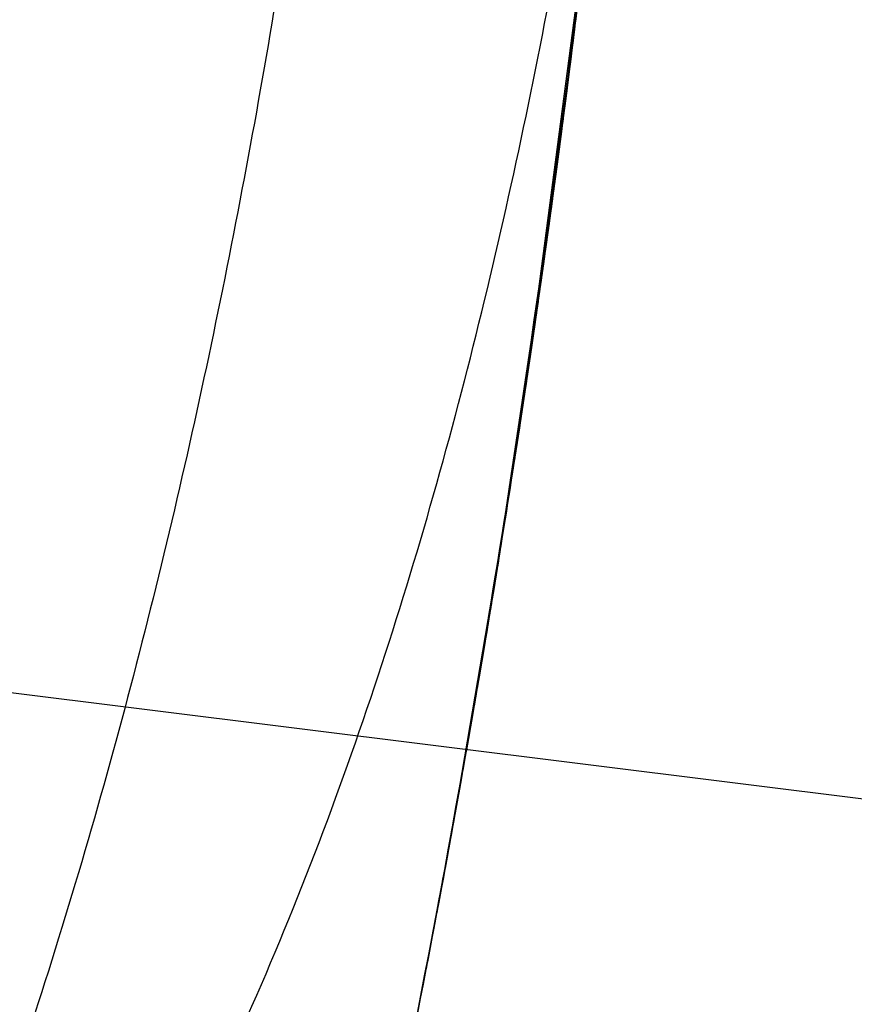
# Model space of a CAD drawing. Units: millimetres. Extents: x 17040 to 23129, y 28259 to 33197.
# Drawn here: x 20228 to 20234, y 30140 to 30147 of the extents above; entities that cross this region are included whole.
import ezdxf

# ---------------------------------------------------------------- set-up
doc = ezdxf.new("R2010")
doc.units = ezdxf.units.MM
doc.header["$LTSCALE"] = 200

msp = doc.modelspace()

# ---------------------------------------------------------------- linework, layer by layer
at = {"color": 7, "linetype": 'Continuous', "lineweight": 25}
for p, q in [((20231.8902, 30144.2963), (20232.3158, 30147.5314)), ((20351.2192, 30126.6961), (20190.4241, 30146.7137)), ((20232.2137, 30146.6751), (20232.085, 30145.6768)), ((20232.174, 30146.359), (20232.2117, 30146.6595)), ((20232.2117, 30146.6595), (20232.174, 30146.359)), ((20232.0893, 30145.7087), (20232.0509, 30145.4245)), ((20231.9519, 30144.7189), (20231.9108, 30144.436)), ((20231.8971, 30144.3429), (20231.8172, 30143.8125)), ((20231.7788, 30143.5638), (20231.6424, 30142.7125)), ((20231.3886, 30141.2389), (20231.7138, 30143.1523))]:
    msp.add_line(p, q, dxfattribs=at)
for radius in [12.524, 12.0145]:
    msp.add_circle((20217.9538, 30158.5352), radius, dxfattribs=at)
for points, knots in [([(20232.9537, 30158.5293), (20232.9417, 30157.4361), (20232.9177, 30155.2497), (20232.7408, 30151.9683), (20232.4608, 30148.6913), (20232.0662, 30145.4002), (20231.5599, 30142.1096), (20230.9413, 30138.8179), (20230.2172, 30135.5545), (20229.6671, 30133.4005), (20229.3762, 30132.3309), (20229.3762, 30132.3308)], [0, 0, 0, 0, 0.1226901, 0.2453807, 0.3690048, 0.4926302, 0.6190362, 0.7454441, 0.8727198, 0.9999978, 1, 1, 1, 1]), ([(20230.7762, 30152.8405), (20230.6428, 30151.2401), (20230.4392, 30148.7965), (20229.8919, 30145.5422), (20229.3642, 30143.0491), (20228.7025, 30140.5755), (20228.0236, 30138.5454), (20227.3551, 30136.9703), (20226.8727, 30136.0449), (20226.4566, 30135.5157), (20226.2217, 30135.3483), (20226.1259, 30135.3349), (20226.0869, 30135.3295)], [0, 0, 0, 0, 0.261206, 0.398842, 0.536767, 0.67582, 0.815448, 0.884602, 0.954367, 0.984422, 0.993662, 1, 1, 1, 1]), ([(20226.0869, 30135.0856), (20226.1601, 30135.0843), (20226.325, 30135.0814), (20226.716, 30135.1994), (20227.3979, 30135.6309), (20228.1816, 30136.5273), (20229.1347, 30138.0764), (20230.1235, 30140.0899), (20231.0224, 30142.5922), (20231.7048, 30145.1644), (20232.2089, 30147.7189), (20232.5824, 30150.237), (20232.7091, 30151.8911), (20232.7724, 30152.7182)], [0, 0, 0, 0, 0.011096, 0.024974, 0.061377, 0.132689, 0.204626, 0.339426, 0.474869, 0.610778, 0.746215, 0.873106, 1, 1, 1, 1]), ([(20229.3762, 30132.3308), (20229.3762, 30132.3309), (20229.4583, 30132.6329), (20229.6888, 30133.4945), (20230.0501, 30134.9212), (20230.4395, 30136.566), (20231.0321, 30139.2595), (20231.7272, 30143.0112), (20232.4029, 30147.8501), (20232.6493, 30151.0959), (20232.7724, 30152.7182)], [0, 0, 0, 0, 0.000003, 0.052584, 0.133349, 0.214495, 0.29566, 0.5304, 0.765273, 1, 1, 1, 1]), ([(20231.6791, 30142.937), (20231.906, 30144.4429), (20232.3598, 30147.455), (20232.6027, 30150.4691), (20232.7241, 30151.9763)], [0, 0, 0, 0, 0.499955, 1, 1, 1, 1]), ([(20232.5587, 30149.8988), (20232.4279, 30148.5976), (20232.1939, 30146.2694), (20231.8367, 30143.957), (20231.6791, 30142.937)], [0, 0, 0, 0, 0.5588794, 1, 1, 1, 1]), ([(20232.4139, 30148.4218), (20232.3493, 30147.8354), (20232.2338, 30146.7874), (20232.0933, 30145.7425), (20232.0314, 30145.2822)], [0, 0, 0, 0, 0.5595162, 1, 1, 1, 1]), ([(20232.3196, 30147.5644), (20232.3004, 30147.3984), (20232.266, 30147.1019), (20232.2297, 30146.8056), (20232.2137, 30146.6751)], [0, 0, 0, 0, 0.559867, 1, 1, 1, 1]), ([(20231.4868, 30141.7939), (20231.6545, 30142.8017), (20231.9534, 30144.5983), (20232.1783, 30146.4056), (20232.277, 30147.199)], [0, 0, 0, 0, 0.560974, 1, 1, 1, 1]), ([(20232.2117, 30146.6595), (20232.1984, 30146.5525), (20232.1717, 30146.3385), (20232.1084, 30145.8476), (20232.0592, 30145.4862), (20232.0327, 30145.2917)], [0, 0, 0, 0, 0.315905, 0.631693, 1, 1, 1, 1]), ([(20232.0367, 30145.3213), (20232.0545, 30145.4514), (20232.1, 30145.785), (20232.1598, 30146.2448), (20232.1967, 30146.5383), (20232.2091, 30146.638), (20232.2117, 30146.6595)], [0, 0, 0, 0, 0.249795, 0.640594, 0.922522, 1, 1, 1, 1]), ([(20232.174, 30146.359), (20232.1657, 30146.2935), (20232.1459, 30146.1382), (20232.1025, 30145.8062), (20232.0613, 30145.5), (20232.0379, 30145.3297), (20232.0331, 30145.2949)], [0, 0, 0, 0, 0.245056, 0.581094, 0.914482, 1, 1, 1, 1]), ([(20232.0334, 30145.2973), (20232.0474, 30145.3989), (20232.0811, 30145.645), (20232.1299, 30146.0142), (20232.1594, 30146.244), (20232.1725, 30146.3472), (20232.174, 30146.359)], [0, 0, 0, 0, 0.2504917, 0.6065382, 0.9551233, 1, 1, 1, 1]), ([(20231.7138, 30143.1523), (20231.7884, 30143.6292), (20231.9215, 30144.4802), (20232.0381, 30145.3336), (20232.0893, 30145.7087)], [0, 0, 0, 0, 0.560466, 1, 1, 1, 1]), ([(20232.085, 30145.6768), (20232.05, 30145.4191), (20231.9873, 30144.9586), (20231.9199, 30144.4988), (20231.8902, 30144.2963)], [0, 0, 0, 0, 0.559756, 1, 1, 1, 1]), ([(20232.0509, 30145.4245), (20232.023, 30145.2226), (20231.9731, 30144.8618), (20231.9203, 30144.5015), (20231.8971, 30144.3429)], [0, 0, 0, 0, 0.559808, 1, 1, 1, 1]), ([(20231.7976, 30143.6851), (20231.8003, 30143.7022), (20231.8056, 30143.7366), (20231.8475, 30144.0098), (20231.9066, 30144.4052), (20231.9729, 30144.8622), (20232.0164, 30145.1751), (20232.0367, 30145.3213)], [0, 0, 0, 0, 0.207829, 0.416242, 0.623014, 0.823857, 1, 1, 1, 1]), ([(20232.0327, 30145.2917), (20232.0035, 30145.0834), (20231.9499, 30144.7), (20231.8776, 30144.2097), (20231.8238, 30143.8546), (20231.7998, 30143.699), (20231.7981, 30143.6884), (20231.7976, 30143.6851)], [0, 0, 0, 0, 0.255611, 0.470349, 0.684729, 0.903968, 1, 1, 1, 1]), ([(20231.8525, 30144.0441), (20231.8547, 30144.0592), (20231.8593, 30144.0895), (20231.8928, 30144.3133), (20231.9388, 30144.627), (20231.9879, 30144.9691), (20232.0195, 30145.1967), (20232.0334, 30145.2973)], [0, 0, 0, 0, 0.2158312, 0.4327618, 0.6393446, 0.8406823, 1, 1, 1, 1]), ([(20232.0331, 30145.2949), (20232.0061, 30145.1019), (20231.9597, 30144.7695), (20231.9021, 30144.3758), (20231.865, 30144.1272), (20231.8532, 30144.0491), (20231.8526, 30144.045), (20231.8525, 30144.0441)], [0, 0, 0, 0, 0.3047052, 0.5249239, 0.7453688, 0.9463687, 1, 1, 1, 1]), ([(20232.0314, 30145.2822), (20232.031, 30145.2795), (20232.0301, 30145.2735), (20232.0246, 30145.2332), (20232.0198, 30145.1986), (20232.0149, 30145.1637), (20232.0123, 30145.1453), (20232.0119, 30145.1423)], [0, 0, 0, 0, 0.227617, 0.488749, 0.734891, 0.957731, 1, 1, 1, 1]), ([(20232.0119, 30145.1423), (20232.0142, 30145.1585), (20232.0204, 30145.2028), (20232.0259, 30145.243), (20232.0305, 30145.2761), (20232.0311, 30145.2801), (20232.0314, 30145.2822)], [0, 0, 0, 0, 0.226374, 0.620329, 0.79802, 1, 1, 1, 1]), ([(20232.0314, 30145.2822), (20232.0312, 30145.2812), (20232.0309, 30145.2791), (20232.0286, 30145.2626), (20232.0246, 30145.2337), (20232.0209, 30145.2064), (20232.0164, 30145.1747), (20232.0134, 30145.1532), (20232.0119, 30145.1423)], [0, 0, 0, 0, 0.2665009, 0.5358651, 0.6668508, 0.7772459, 0.887974, 1, 1, 1, 1]), ([(20232.0119, 30145.1423), (20232.0065, 30145.1033), (20231.9967, 30145.0337), (20231.9869, 30144.9641), (20231.9826, 30144.9334)], [0, 0, 0, 0, 0.559963, 1, 1, 1, 1]), ([(20231.9826, 30144.9334), (20231.9881, 30144.9724), (20231.9979, 30145.042), (20232.0077, 30145.1117), (20232.0119, 30145.1423)], [0, 0, 0, 0, 0.560037, 1, 1, 1, 1]), ([(20232.0119, 30145.1423), (20232.0065, 30145.1033), (20231.9967, 30145.0337), (20231.9869, 30144.9641), (20231.9826, 30144.9334)], [0, 0, 0, 0, 0.559963, 1, 1, 1, 1]), ([(20231.9826, 30144.9334), (20231.8968, 30144.3469), (20231.7435, 30143.2985), (20231.5653, 30142.2541), (20231.4868, 30141.7939)], [0, 0, 0, 0, 0.55938, 1, 1, 1, 1]), ([(20231.8172, 30143.8125), (20231.843, 30143.9817), (20231.8888, 30144.2837), (20231.9327, 30144.586), (20231.9519, 30144.7189)], [0, 0, 0, 0, 0.5601675, 1, 1, 1, 1]), ([(20231.9108, 30144.436), (20231.8867, 30144.2732), (20231.8436, 30143.9823), (20231.7986, 30143.6917), (20231.7788, 30143.5638)], [0, 0, 0, 0, 0.559835, 1, 1, 1, 1]), ([(20231.7005, 30143.0697), (20231.698, 30143.0536), (20231.6928, 30143.0213), (20231.6474, 30142.7419), (20231.5834, 30142.3562), (20231.511, 30141.9315), (20231.4635, 30141.6608), (20231.4455, 30141.5585)], [0, 0, 0, 0, 0.219455, 0.4401, 0.654393, 0.869357, 1, 1, 1, 1]), ([(20231.6352, 30142.6691), (20231.6452, 30142.7295), (20231.6719, 30142.8921), (20231.6965, 30143.0447), (20231.6993, 30143.0622), (20231.7005, 30143.0697)], [0, 0, 0, 0, 0.25111, 0.675267, 1, 1, 1, 1]), ([(20231.6424, 30142.7125), (20231.5965, 30142.4373), (20231.5145, 30141.9457), (20231.4271, 30141.455), (20231.3886, 30141.2389)], [0, 0, 0, 0, 0.559685, 1, 1, 1, 1]), ([(20231.6421, 30142.7107), (20231.6401, 30142.6988), (20231.6362, 30142.6749), (20231.6003, 30142.4582), (20231.5496, 30142.1575), (20231.4948, 30141.8387), (20231.4576, 30141.6275), (20231.4452, 30141.5569)], [0, 0, 0, 0, 0.222368, 0.44687, 0.648087, 0.882397, 1, 1, 1, 1]), ([(20231.4452, 30141.5569), (20231.4705, 30141.7011), (20231.5212, 30141.9906), (20231.5832, 30142.3563), (20231.6232, 30142.5961), (20231.6405, 30142.7009), (20231.6417, 30142.7084), (20231.6421, 30142.7107)], [0, 0, 0, 0, 0.240668, 0.483341, 0.693088, 0.902635, 1, 1, 1, 1]), ([(20231.4455, 30141.5585), (20231.4636, 30141.6614), (20231.5109, 30141.9311), (20231.5796, 30142.3337), (20231.6177, 30142.5632), (20231.6352, 30142.6691)], [0, 0, 0, 0, 0.249236, 0.653398, 1, 1, 1, 1]), ([(20231.4455, 30141.5585), (20231.4051, 30141.3321), (20231.3358, 30140.9444), (20231.2516, 30140.4927), (20231.1935, 30140.1856), (20231.1682, 30140.0541), (20231.1667, 30140.0462), (20231.1663, 30140.0441)], [0, 0, 0, 0, 0.284627, 0.487584, 0.689491, 0.918294, 1, 1, 1, 1]), ([(20231.4452, 30141.5569), (20231.4209, 30141.4199), (20231.372, 30141.1449), (20231.3082, 30140.7973), (20231.259, 30140.5328), (20231.2368, 30140.4147), (20231.2351, 30140.4058), (20231.2346, 30140.4031)], [0, 0, 0, 0, 0.226385, 0.454521, 0.664515, 0.894335, 1, 1, 1, 1]), ([(20231.2346, 30140.4031), (20231.2374, 30140.4177), (20231.2429, 30140.4469), (20231.2847, 30140.6699), (20231.3421, 30140.9817), (20231.3983, 30141.2923), (20231.4325, 30141.4853), (20231.4452, 30141.5569)], [0, 0, 0, 0, 0.230071, 0.4614034, 0.6766476, 0.8801594, 1, 1, 1, 1]), ([(20231.2424, 30140.4447), (20231.2564, 30140.519), (20231.2916, 30140.7071), (20231.3624, 30141.0918), (20231.4181, 30141.4045), (20231.4455, 30141.5585)], [0, 0, 0, 0, 0.2488403, 0.6302397, 1, 1, 1, 1]), ([(20231.1663, 30140.0441), (20231.1671, 30140.0486), (20231.1695, 30140.0609), (20231.1943, 30140.1897), (20231.2278, 30140.3673), (20231.2424, 30140.4447)], [0, 0, 0, 0, 0.250888, 0.673214, 1, 1, 1, 1])]:
    msp.add_open_spline(points, degree=3, knots=knots, dxfattribs=at)

doc.saveas('drawing.dxf')
